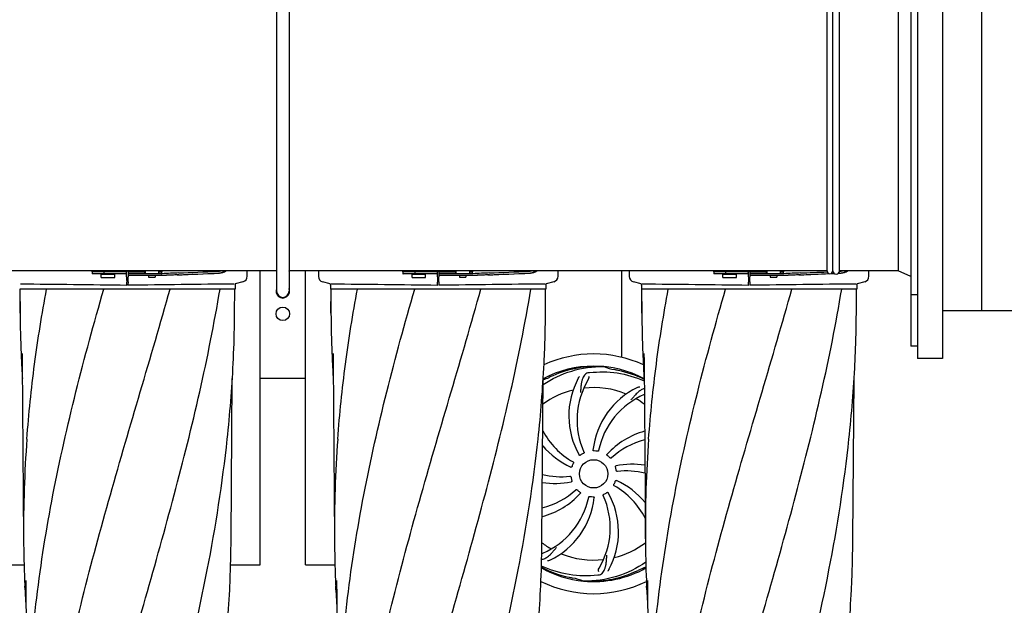
# Model space of a CAD drawing. Units: millimetres. Extents: x 28587 to 38787, y -3878 to 1938.
# Drawn here: x 30442 to 31313, y -2133 to -1615 of the extents above; entities that cross this region are included whole.
import ezdxf

# ---------------------------------------------------------------- set-up
doc = ezdxf.new("R2010")
doc.units = ezdxf.units.MM
doc.layers.add('COTAS', color=7, linetype='Continuous')
doc.styles.add('ARIAL', font='ARIAL.TTF')
doc.dimstyles.new('Diseño_PlanosFabricacion', dxfattribs={"dimscale": 1.1, "dimtxt": 40, "dimasz": 45, "dimexe": 10, "dimexo": 10, "dimgap": 10, "dimtad": 1, "dimtih": 1, "dimtoh": 1, "dimdec": 0, "dimzin": 1, "dimdsep": 46, "dimtxsty": 'ARIAL', "dimcen": 15, "dimadec": 0, "dimazin": 0, "dimtp": 0.05, "dimtm": 0.05, "dimtfac": 1, "dimtdec": 0, "dimtofl": 0, "dimtmove": 0, "dimatfit": 3, "dimfxl": 0, "dimtolj": 1, "dimarcsym": 0})

# ---------------------------------------------------------------- blocks, each defined once
blk = doc.blocks.new('*D7')
at = {"layer": 'COTAS', "color": 0, "lineweight": -2}
for p, q in [((29971.94, -1373.95), (29971.94, -943.83)), ((32532.94, -1701.1), (32532.94, -943.83)), ((30021.44, -954.83), (32483.44, -954.83))]:
    blk.add_line(p, q, dxfattribs=at)
at = {"layer": 'COTAS', "color": 0}
for points in [[(30021.44, -946.58), (30021.44, -963.08), (29971.94, -954.83)], [(32483.44, -946.58), (32483.44, -963.08), (32532.94, -954.83)]]:
    blk.add_solid(points, dxfattribs=at)
at = {"layer": 'Defpoints', "color": 0}
for p in [(32532.94, -954.83), (29971.94, -1384.95), (32532.94, -1712.1)]:
    blk.add_point(p, dxfattribs=at)
at = {"layer": 'COTAS', "color": 0, "insert": (31252.44, -921.36), "char_height": 44, "attachment_point": 5, "style": 'ARIAL'}
blk.add_mtext('\\A1;2561 mm', dxfattribs=at)
blk = doc.blocks.new('*D8')
at = {"layer": 'COTAS', "color": 0, "lineweight": -2}
for p, q in [((30055.94, -1883.1), (30055.94, -2490.54)), ((32529.94, -1883.1), (32529.94, -2490.54)), ((30105.44, -2479.54), (32480.44, -2479.54))]:
    blk.add_line(p, q, dxfattribs=at)
at = {"layer": 'COTAS', "color": 0}
for points in [[(30105.44, -2471.29), (30105.44, -2487.79), (30055.94, -2479.54)], [(32480.44, -2471.29), (32480.44, -2487.79), (32529.94, -2479.54)]]:
    blk.add_solid(points, dxfattribs=at)
at = {"layer": 'Defpoints', "color": 0}
for p in [(30055.94, -1872.1), (32529.94, -1872.1), (32529.94, -2479.54)]:
    blk.add_point(p, dxfattribs=at)
at = {"layer": 'COTAS', "color": 0, "insert": (31292.94, -2446.43), "char_height": 44, "attachment_point": 5, "style": 'ARIAL'}
blk.add_mtext('\\A1;2474 mm', dxfattribs=at)

msp = doc.modelspace()

# ---------------------------------------------------------------- linework, layer by layer
for p, q in [((31235.94, -1509.61), (31235.94, -1914.6)), ((31257.94, -1509.6), (31257.94, -1914.6)), ((31229.94, -1520.57), (31229.94, -1858.35)), ((31292.94, -1872.1), (31292.94, -1552.1)), ((30668.94, -1569.1), (30668.94, -1855.1)), ((30679.94, -1569.1), (30679.94, -1855.1)), ((31155.94, -1837.1), (31155.94, -1587.1)), ((31160.94, -1837.1), (31160.94, -1587.1)), ((31160.94, -1837.1), (31160.94, -1587.1)), ((31166.94, -1837.1), (31166.94, -1587.1)), ((31218.94, -1587.1), (31218.94, -1837.1)), ((30668.94, -1837.1), (30192.94, -1837.1)), ((30505.7, -1837.1), (30505.7, -1839.47)), ((30505.74, -1837.1), (30505.74, -1837.69)), ((30516.76, -1838.09), (30516.76, -1837.1)), ((30522.76, -1838.09), (30522.76, -1837.1)), ((30536.01, -1837.1), (30536.01, -1837.69)), ((30536.33, -1837.1), (30536.33, -1837.69)), ((30536.33, -1842.48), (30536.33, -1837.69)), ((30537.57, -1837.59), (30537.57, -1837.1)), ((30552.58, -1837.1), (30552.58, -1839.59)), ((30564.58, -1837.1), (30564.58, -1839.59)), ((30567.37, -1837.59), (30567.37, -1837.1)), ((30567.41, -1839.35), (30567.41, -1837.1)), ((30642.94, -1841.88), (30642.94, -1837.1)), ((30654.44, -2097.1), (30654.44, -1837.1)), ((31155.94, -1837.1), (30679.94, -1837.1)), ((30694.44, -2097.1), (30694.44, -1837.1)), ((30705.94, -1837.1), (30705.94, -1841.98)), ((30780.7, -1837.1), (30780.7, -1839.47)), ((30780.74, -1837.1), (30780.74, -1837.69)), ((30791.76, -1838.09), (30791.76, -1837.1)), ((30797.76, -1838.09), (30797.76, -1837.1)), ((30811.01, -1837.1), (30811.01, -1837.69)), ((30811.33, -1837.1), (30811.33, -1837.69)), ((30811.33, -1842.48), (30811.33, -1837.69)), ((30812.57, -1837.59), (30812.57, -1837.1)), ((30827.58, -1837.1), (30827.58, -1839.59)), ((30839.58, -1837.1), (30839.58, -1839.59)), ((30842.37, -1837.59), (30842.37, -1837.1)), ((30842.41, -1839.35), (30842.41, -1837.1)), ((30917.94, -1841.88), (30917.94, -1837.1)), ((30974.44, -1913.62), (30974.44, -1837.1)), ((30980.94, -1837.1), (30980.94, -1841.98)), ((31055.7, -1837.1), (31055.7, -1839.47)), ((31055.74, -1837.1), (31055.74, -1837.69)), ((31066.76, -1838.09), (31066.76, -1837.1)), ((31072.76, -1838.09), (31072.76, -1837.1)), ((31086.01, -1837.1), (31086.01, -1837.69)), ((31086.33, -1837.1), (31086.33, -1837.69)), ((31086.33, -1842.48), (31086.33, -1837.69)), ((31087.57, -1837.59), (31087.57, -1837.1)), ((31102.58, -1837.1), (31102.58, -1839.59)), ((31114.58, -1837.1), (31114.58, -1839.59)), ((31117.37, -1837.59), (31117.37, -1837.1)), ((31117.41, -1839.35), (31117.41, -1837.1)), ((31218.94, -1837.1), (31166.94, -1837.1)), ((31192.94, -1841.88), (31192.94, -1837.1)), ((31229.94, -1842.04), (31218.94, -1837.1)), ((30535.91, -1838.09), (30505.83, -1838.09)), ((30508.99, -1839.69), (30505.83, -1839.69)), ((30519.36, -1839.69), (30508.99, -1839.69)), ((30513.76, -1843.04), (30513.76, -1840.04)), ((30513.76, -1840.04), (30525.76, -1840.04)), ((30513.76, -1843.04), (30525.76, -1843.04)), ((30516.2, -1838.09), (30516.2, -1839.69)), ((30516.76, -1840.04), (30516.76, -1839.69)), ((30535.91, -1839.69), (30519.36, -1839.69)), ((30522.76, -1840.04), (30522.76, -1839.69)), ((30525.76, -1843.04), (30525.76, -1840.04)), ((30537.53, -1839.59), (30537.53, -1841.19)), ((30567.64, -1839.59), (30537.53, -1839.59)), ((30544.39, -1841.19), (30537.53, -1841.19)), ((30537.56, -1841.19), (30537.56, -1842.38)), ((30537.57, -1837.99), (30552.58, -1837.99)), ((30568.34, -1841.19), (30544.39, -1841.19)), ((30552.43, -1839.59), (30552.43, -1837.99)), ((30555.68, -1841.19), (30555.68, -1842.59)), ((30555.68, -1842.59), (30561.48, -1842.59)), ((30561.48, -1841.19), (30561.48, -1842.59)), ((30564.58, -1837.99), (30567.28, -1837.99)), ((30810.91, -1838.09), (30780.83, -1838.09)), ((30783.99, -1839.69), (30780.83, -1839.69)), ((30794.36, -1839.69), (30783.99, -1839.69)), ((30788.76, -1843.04), (30788.76, -1840.04)), ((30788.76, -1840.04), (30800.76, -1840.04)), ((30788.76, -1843.04), (30800.76, -1843.04)), ((30791.2, -1838.09), (30791.2, -1839.69)), ((30791.76, -1840.04), (30791.76, -1839.69)), ((30810.91, -1839.69), (30794.36, -1839.69)), ((30797.76, -1840.04), (30797.76, -1839.69)), ((30800.76, -1843.04), (30800.76, -1840.04)), ((30812.53, -1839.59), (30812.53, -1841.19)), ((30842.64, -1839.59), (30812.53, -1839.59)), ((30819.39, -1841.19), (30812.53, -1841.19)), ((30812.56, -1841.19), (30812.56, -1842.38)), ((30812.57, -1837.99), (30827.58, -1837.99)), ((30843.34, -1841.19), (30819.39, -1841.19)), ((30827.43, -1839.59), (30827.43, -1837.99)), ((30830.68, -1841.19), (30830.68, -1842.59)), ((30830.68, -1842.59), (30836.48, -1842.59)), ((30836.48, -1841.19), (30836.48, -1842.59)), ((30839.58, -1837.99), (30842.28, -1837.99)), ((31085.91, -1838.09), (31055.83, -1838.09)), ((31058.99, -1839.69), (31055.83, -1839.69)), ((31069.36, -1839.69), (31058.99, -1839.69)), ((31063.76, -1843.04), (31063.76, -1840.04)), ((31063.76, -1840.04), (31075.76, -1840.04)), ((31063.76, -1843.04), (31075.76, -1843.04)), ((31066.2, -1838.09), (31066.2, -1839.69)), ((31066.76, -1840.04), (31066.76, -1839.69)), ((31085.91, -1839.69), (31069.36, -1839.69)), ((31072.76, -1840.04), (31072.76, -1839.69)), ((31075.76, -1843.04), (31075.76, -1840.04)), ((31087.53, -1839.59), (31087.53, -1841.19)), ((31117.64, -1839.59), (31087.53, -1839.59)), ((31094.39, -1841.19), (31087.53, -1841.19)), ((31087.56, -1841.19), (31087.56, -1842.38)), ((31087.57, -1837.99), (31102.58, -1837.99)), ((31118.34, -1841.19), (31094.39, -1841.19)), ((31102.43, -1839.59), (31102.43, -1837.99)), ((31105.68, -1841.19), (31105.68, -1842.59)), ((31105.68, -1842.59), (31111.48, -1842.59)), ((31111.48, -1841.19), (31111.48, -1842.59)), ((31114.58, -1837.99), (31117.28, -1837.99)), ((30442.12, -1853.17), (30441.7, -1853.17)), ((30441.9, -1853.17), (30442.06, -1874.45)), ((30442.06, -1874.45), (30442.11, -1853.17)), ((30465.48, -1853.17), (30442.12, -1853.17)), ((30516.13, -1853.17), (30465.49, -1853.17)), ((30574.74, -1853.17), (30516.15, -1853.17)), ((30536.38, -1849.94), (30536.35, -1846.98)), ((30537.54, -1846.88), (30537.51, -1849.84)), ((30618.91, -1853.17), (30574.76, -1853.17)), ((30632.19, -1853.17), (30618.92, -1853.17)), ((30631.83, -1874.45), (30631.99, -1853.17)), ((30632.19, -1849.62), (30632.19, -1853.17)), ((30639.24, -1846.7), (30632.44, -1848.53)), ((30716.5, -1848.64), (30709.65, -1846.8)), ((30716.7, -1849.62), (30716.7, -1853.17)), ((30717.12, -1853.17), (30716.7, -1853.17)), ((30716.9, -1853.17), (30717.06, -1874.45)), ((30717.06, -1874.45), (30717.11, -1853.17)), ((30740.48, -1853.17), (30717.12, -1853.17)), ((30791.13, -1853.17), (30740.49, -1853.17)), ((30849.74, -1853.17), (30791.15, -1853.17)), ((30811.38, -1849.94), (30811.35, -1846.98)), ((30812.54, -1846.88), (30812.51, -1849.84)), ((30893.91, -1853.17), (30849.76, -1853.17)), ((30907.19, -1853.17), (30893.92, -1853.17)), ((30906.83, -1874.45), (30906.99, -1853.17)), ((30907.19, -1849.62), (30907.19, -1853.17)), ((30914.24, -1846.7), (30907.44, -1848.53)), ((30991.5, -1848.64), (30984.65, -1846.8)), ((30991.7, -1849.62), (30991.7, -1853.17)), ((30992.12, -1853.17), (30991.7, -1853.17)), ((30991.9, -1853.17), (30992.06, -1874.45)), ((30992.06, -1874.45), (30992.11, -1853.17)), ((31015.48, -1853.17), (30992.12, -1853.17)), ((31066.13, -1853.17), (31015.49, -1853.17)), ((31124.74, -1853.17), (31066.15, -1853.17)), ((31086.38, -1849.94), (31086.35, -1846.98)), ((31087.54, -1846.88), (31087.51, -1849.84)), ((31168.91, -1853.17), (31124.76, -1853.17)), ((31182.19, -1853.17), (31168.92, -1853.17)), ((31181.83, -1874.45), (31181.99, -1853.17)), ((31182.19, -1849.62), (31182.19, -1853.17)), ((31189.24, -1846.7), (31182.44, -1848.53)), ((31235.94, -1858.35), (31229.94, -1858.35)), ((31229.94, -1858.35), (31229.94, -1903.64)), ((31257.94, -1872.1), (31327.94, -1872.1)), ((31235.94, -1903.64), (31229.94, -1903.64)), ((30443.88, -1910.33), (30443.88, -1910.26)), ((30718.88, -1910.33), (30718.88, -1910.26)), ((30993.88, -1910.33), (30993.88, -1910.26)), ((31257.94, -1914.6), (31235.94, -1914.6)), ((30444, -1918.32), (30445.16, -2074.15)), ((30444, -1919.07), (30444, -1919.13)), ((30719, -1918.32), (30720.16, -2074.15)), ((30719, -1919.07), (30719, -1919.13)), ((30994, -1918.32), (30995.16, -2074.15)), ((30994, -1919.07), (30994, -1919.13)), ((30628.73, -2074.15), (30629.79, -1932.36)), ((30654.44, -1932.1), (30694.44, -1932.1)), ((30903.73, -2074.15), (30904.79, -1932.36)), ((31178.73, -2074.15), (31179.79, -1932.36)), ((30353.3, -2097.1), (30445.59, -2097.1)), ((30628.3, -2097.1), (30654.44, -2097.1)), ((30694.44, -2097.1), (30720.59, -2097.1)), ((30446.4, -2119), (30446.25, -2115.84)), ((30627.49, -2119), (30627.64, -2115.84)), ((30721.4, -2119), (30721.25, -2115.84)), ((30902.49, -2119), (30902.64, -2115.84)), ((30996.4, -2119), (30996.25, -2115.84)), ((31177.49, -2119), (31177.64, -2115.84)), ((30446.41, -2119.27), (30446.4, -2119)), ((30447.1, -2118.14), (30447.11, -2118.95)), ((30447.11, -2118.95), (30447.11, -2118.97)), ((30447.11, -2118.97), (30447.88, -2223.18)), ((30627.48, -2119.27), (30627.49, -2119)), ((30721.41, -2119.27), (30721.4, -2119)), ((30722.1, -2118.14), (30722.11, -2118.95)), ((30722.11, -2118.95), (30722.11, -2118.97)), ((30722.11, -2118.97), (30722.88, -2223.18)), ((30902.48, -2119.27), (30902.49, -2119)), ((30996.41, -2119.27), (30996.4, -2119)), ((30997.1, -2118.14), (30997.11, -2118.95)), ((30997.11, -2118.95), (30997.11, -2118.97)), ((30997.11, -2118.97), (30997.88, -2223.18)), ((31177.48, -2119.27), (31177.49, -2119))]:
    msp.add_line(p, q)
for points in [[(30443.88, -1910.27), (30443.98, -1916.7), (30443.99, -1917.24), (30443.99, -1917.78), (30444, -1918.32)], [(30718.88, -1910.27), (30718.98, -1916.7), (30718.99, -1917.24), (30718.99, -1917.78), (30719, -1918.32)], [(30993.88, -1910.27), (30993.98, -1916.7), (30993.99, -1917.24), (30993.99, -1917.78), (30994, -1918.32)], [(30446.99, -2110.99), (30447.08, -2116.53), (30447.09, -2117.06), (30447.09, -2117.6), (30447.1, -2118.14)], [(30721.99, -2110.99), (30722.08, -2116.53), (30722.09, -2117.06), (30722.09, -2117.6), (30722.1, -2118.14)], [(30996.99, -2110.99), (30997.08, -2116.53), (30997.09, -2117.06), (30997.09, -2117.6), (30997.1, -2118.14)]]:
    msp.add_lwpolyline(points)
for centre, radius in [((30674.44, -1875.1), 6), ((30949.44, -2016.6), 12.5)]:
    msp.add_circle(centre, radius)
for centre, radius, start, end in [((30602.57, -1837.59), 65, 179.99874, 180.12158), ((30616.82, -1828.79), 8.73, 272.40145, 287.85725), ((30618.12, -1829.18), 9.91, 272.37873, 306.85227), ((30674.44, -1835.1), 6, 199.54602, 203.41405), ((30674.44, -1835.1), 6, 336.58595, 340.45398), ((30877.57, -1837.59), 65, 179.99874, 180.12158), ((30891.82, -1828.79), 8.73, 272.40145, 287.85725), ((30893.12, -1829.18), 9.91, 272.37873, 306.85227), ((31152.57, -1837.59), 65, 179.99874, 180.12158), ((31158.44, -1837.1), 2.5, 180, 0), ((31163.94, -1837.1), 3, 180, 0), ((31166.82, -1828.79), 8.73, 272.40145, 287.85725), ((31168.12, -1829.18), 9.91, 272.37873, 306.85227), ((30637.94, -1841.88), 5, 285.00008, 0), ((30710.94, -1841.98), 5, 180, 254.99993), ((30912.94, -1841.88), 5, 285.00008, 0), ((30985.94, -1841.98), 5, 180, 254.99993), ((31187.94, -1841.88), 5, 285.00008, 0), ((30235.47, -23917.56), 22069.67, 89.218773, 89.463), ((30838.42, -23917.46), 22069.67, 90.537, 90.781227), ((30634.71, -1849.62), 2.52, 154.16712, 180), ((30674.44, -1855.1), 6, 157.5, 22.5), ((30674.44, -1855.1), 5.5, 180, 0), ((30714.18, -1849.62), 2.52, 0, 23.02298), ((30510.47, -23917.56), 22069.67, 89.218773, 89.463), ((31113.42, -23917.46), 22069.67, 90.537, 90.781227), ((30909.71, -1849.62), 2.52, 154.16712, 180), ((30989.18, -1849.62), 2.52, 0, 23.02298), ((30785.47, -23917.56), 22069.67, 89.218773, 89.463), ((31388.42, -23917.46), 22069.67, 90.537, 90.781227), ((31184.71, -1849.62), 2.52, 154.16712, 180), ((31522.1, -1866.27), 1080.08, 180.43423, 182.33703), ((29551.78, -1866.27), 1080.08, 357.66297, 359.56577), ((31797.1, -1866.27), 1080.08, 180.43423, 182.33703), ((29826.78, -1866.27), 1080.08, 357.66297, 359.56577), ((32072.1, -1866.27), 1080.08, 180.43423, 182.33703), ((30101.78, -1866.27), 1080.08, 357.66297, 359.56577), ((31534.43, -1865.8), 1092.41, 182.33534, 182.63279), ((31537.63, -1865.65), 1095.62, 182.63272, 182.79604), ((29536.25, -1865.65), 1095.62, 357.20392, 357.3673), ((29539.46, -1865.8), 1092.41, 357.36723, 357.66466), ((31809.43, -1865.8), 1092.41, 182.33534, 182.63279), ((31812.63, -1865.65), 1095.62, 182.63272, 182.79604), ((30949.44, -2016.6), 106, 65.48762, 114.51237), ((29811.25, -1865.65), 1095.62, 357.20392, 357.3673), ((29814.46, -1865.8), 1092.41, 357.36723, 357.66466), ((32084.43, -1865.8), 1092.41, 182.33534, 182.63279), ((32087.63, -1865.65), 1095.62, 182.63272, 182.79604), ((30086.25, -1865.65), 1095.62, 357.20392, 357.3673), ((30089.46, -1865.8), 1092.41, 357.36723, 357.66466), ((31545.35, -1865.26), 1103.34, 182.79685, 183.48636), ((29475.64, -1861.85), 1156.34, 353.84343, 357.16242), ((31820.35, -1865.26), 1103.34, 182.79685, 183.48636), ((29750.64, -1861.85), 1156.34, 353.84343, 357.16242), ((30949.44, -2016.6), 95.25, 62.0334, 117.96329), ((30951.99, -2016.15), 94.59, 86.13046, 114.19174), ((30979.65, -1865.1), 60.53, 249.42068, 258.71064), ((30889.31, -2317.73), 401.02, 78.22745, 78.71309), ((32095.35, -1865.26), 1103.34, 182.79685, 183.48636), ((30025.64, -1861.85), 1156.34, 353.84343, 357.16242), ((30884.78, -1876.16), 60.67, 289.24687, 294.70537), ((31077.79, -2295.56), 401.02, 114.22741, 114.71306), ((30997.45, -1965.31), 70, 151.58483, 209.63521), ((31003.75, -1968.89), 69, 148.94214, 204.34799), ((30921.07, -1725.39), 203.2, 276.79875, 277.00687), ((30951.85, -2017.5), 94.35, 63.38963, 78.20996), ((30949.44, -2016.6), 76.24, 67.8102, 96.58596), ((31018.43, -2003.32), 70, 115.58483, 173.6352), ((30949.44, -2016.6), 76.24, 103.8102, 126.01672), ((31021.43, -2009.92), 69, 113.22985, 168.34799), ((30949.44, -2016.6), 76.24, 53.98216, 60.58596), ((31540.78, -2066), 1095.66, 175.80385, 180.42612), ((31815.78, -2066), 1095.66, 175.80385, 180.42612), ((30965.34, -1946.08), 69, 208.04796, 240.34799), ((31013.07, -2046.41), 70, 105.42419, 137.6352), ((32090.78, -2066), 1095.66, 175.80385, 180.42612), ((30958.13, -1946.89), 70, 219.79032, 245.6352), ((31011.61, -2053.51), 69, 104.35401, 132.34799), ((30949.44, -2016.6), 20.24, 116.75025, 125.07849), ((30949.44, -2016.6), 20.24, 80.75025, 89.07847), ((30949.44, -2016.6), 20.24, 44.75025, 53.07846), ((30949.44, -2016.6), 20.24, 152.75025, 161.07847), ((30949.44, -2016.6), 20.24, 8.75025, 17.07848), ((30983.4, -2078.11), 70, 80.73317, 101.6352), ((30920.85, -1950.21), 69, 256.00139, 276.34799), ((30949.44, -2016.6), 20.24, 188.75025, 197.07848), ((30978.04, -2083), 69, 76.00849, 96.34799), ((30915.49, -1955.1), 70, 260.63934, 281.6352), ((30949.44, -2016.6), 20.24, 332.75025, 341.07847), ((30933.55, -2087.13), 69, 27.01768, 60.34799), ((30940.76, -2086.32), 70, 39.30987, 65.6352), ((30885.82, -1986.8), 70, 284.94628, 317.6352), ((30887.28, -1979.7), 69, 283.97053, 312.34799), ((30877.46, -2023.28), 69, 292.94215, 348.34799), ((30880.45, -2029.89), 70, 295.58484, 353.6352), ((30949.44, -2016.6), 20.24, 224.75025, 233.07846), ((30949.44, -2016.6), 20.24, 260.75025, 269.07847), ((30895.13, -2064.32), 69, 328.94216, 24.34799), ((30949.44, -2016.6), 20.24, 296.75025, 305.07849), ((30901.44, -2067.9), 70, 331.58483, 29.63521), ((31561.01, -2065.7), 1115.88, 180.43392, 182.32872), ((29512.88, -2065.7), 1115.88, 357.67128, 359.56608), ((31836.01, -2065.7), 1115.88, 180.43392, 182.32872), ((29787.88, -2065.7), 1115.88, 357.67128, 359.56608), ((30949.44, -2016.6), 76.24, 233.08811, 240.58596), ((30949.44, -2016.6), 76.24, 283.8102, 306.90731), ((32111.01, -2065.7), 1115.88, 180.43392, 182.32872), ((30062.88, -2065.7), 1115.88, 357.67128, 359.56608), ((30949.44, -2016.6), 76.24, 247.8102, 276.58596), ((30949.44, -2016.6), 95.25, 240.94876, 264.62169), ((30947.02, -2015.74), 94.31, 242.32242, 258.21333), ((30949.44, -2016.6), 95.25, 264.62246, 299.05645), ((30946.9, -2017.06), 94.59, 266.13278, 294.19201), ((30977.87, -2308.22), 203.61, 96.79898, 97.0067), ((30821.1, -1737.64), 401.02, 294.22741, 294.71306), ((31014.1, -2157.02), 60.63, 107.69144, 114.70674), ((31577.96, -2065.06), 1132.85, 182.32637, 182.56907), ((29495.93, -2065.06), 1132.85, 357.43093, 357.67363), ((31852.96, -2065.06), 1132.85, 182.32637, 182.56907), ((29770.93, -2065.06), 1132.85, 357.43093, 357.67363), ((30949.44, -2016.6), 106, 243.86013, 296.13987), ((31009.58, -1715.48), 401.02, 258.22745, 258.71309), ((30919.24, -2168.1), 60.53, 69.42068, 78.71064), ((32127.96, -2065.06), 1132.85, 182.32637, 182.56907), ((30045.93, -2065.06), 1132.85, 357.43093, 357.67363), ((31590.88, -2064.44), 1145.78, 182.74302, 183.42326), ((29432.29, -2061.19), 1196.59, 353.98455, 357.21795), ((31865.88, -2064.44), 1145.78, 182.74302, 183.42326), ((29707.29, -2061.19), 1196.59, 353.98455, 357.21795), ((32140.88, -2064.44), 1145.78, 182.74302, 183.42326), ((29982.29, -2061.19), 1196.59, 353.98455, 357.21795)]:
    msp.add_arc(centre, radius, start, end)
for centre, major_axis, start_param, end_param in [((30626.03, -1836.96), (95.47, 4.06), -2.045839, -1.663633), ((30901.03, -1836.96), (95.47, 4.06), -2.045839, -1.663633), ((31176.03, -1836.96), (95.47, 4.06), -1.730632, -1.728721), ((31176.03, -1836.96), (95.47, 4.06), -1.666546, -1.663633), ((30550.36, -1840.45), (70, 2.98), 1.095754, 1.321288), ((30550.36, -1842.06), (70, 2.98), 1.095754, 1.320273), ((30552.87, -1841.98), (70, 2.98), 1.159059, 1.347924), ((30613.95, -1839.12), (82.64, 3.51), -1.982534, -1.515318), ((30626.03, -1838.57), (95.47, 4.06), -2.045839, -1.662935), ((30825.36, -1840.45), (70, 2.98), 1.095754, 1.321288), ((30825.36, -1842.06), (70, 2.98), 1.095754, 1.320273), ((30827.87, -1841.98), (70, 2.98), 1.159059, 1.347924), ((30888.95, -1839.12), (82.64, 3.51), -1.982534, -1.515318), ((30901.03, -1838.57), (95.47, 4.06), -2.045839, -1.662935), ((31100.36, -1840.45), (70, 2.98), 1.095754, 1.321288), ((31100.36, -1842.06), (70, 2.98), 1.095754, 1.320273), ((31102.87, -1841.98), (70, 2.98), 1.159059, 1.347924), ((31163.95, -1839.12), (82.64, 3.51), -1.982534, -1.644599), ((31176.03, -1836.96), (95.47, 4.06), -2.045839, -1.781089), ((31176.03, -1838.57), (95.47, 4.06), -2.045839, -1.763), ((31163.95, -1839.12), (82.64, 3.51), -1.62817, -1.594733), ((31176.03, -1838.57), (95.47, 4.06), -1.747174, -1.718864), ((31163.95, -1839.12), (82.64, 3.51), -1.544785, -1.515318), ((31176.03, -1838.57), (95.47, 4.06), -1.674864, -1.662935)]:
    msp.add_ellipse(centre, major_axis=major_axis, ratio=0.001852, start_param=start_param, end_param=end_param)
for points, knots in [([(30505.83, -1838.09), (30505.81, -1838.09), (30505.78, -1838.06), (30505.75, -1837.92), (30505.74, -1837.79), (30505.74, -1837.69)], [0, 0, 0, 0, 0.107378, 0.308313, 1, 1, 1, 1]), ([(30535.91, -1839.69), (30535.94, -1839.69), (30536.02, -1839.66), (30536.11, -1839.53), (30536.18, -1839.35), (30536.26, -1838.99), (30536.31, -1838.43), (30536.33, -1837.95), (30536.33, -1837.69)], [0, 0, 0, 0, 0.04965, 0.116004, 0.208272, 0.327715, 0.636022, 1, 1, 1, 1]), ([(30536.01, -1837.69), (30536.01, -1837.79), (30536, -1837.92), (30535.96, -1838.05), (30535.92, -1838.09), (30535.91, -1838.09)], [0, 0, 0, 0, 0.669928, 0.883857, 1, 1, 1, 1]), ([(30537.57, -1837.99), (30537.57, -1837.99), (30537.57, -1837.98), (30537.57, -1837.97), (30537.57, -1837.95), (30537.57, -1837.92), (30537.57, -1837.88), (30537.57, -1837.82), (30537.57, -1837.77), (30537.57, -1837.73)], [0, 0, 0, 0, 0.017934, 0.070609, 0.156562, 0.274247, 0.421053, 0.59343, 1, 1, 1, 1]), ([(30567.37, -1837.59), (30567.37, -1837.65), (30567.36, -1837.75), (30567.35, -1837.87), (30567.33, -1837.96), (30567.29, -1837.99), (30567.28, -1837.99)], [0, 0, 0, 0, 0.380517, 0.689794, 0.890737, 1, 1, 1, 1]), ([(30617.26, -1839.12), (30618.27, -1839.07), (30620.3, -1838.69), (30622.13, -1837.71), (30622.95, -1837.11)], [0, 0, 0, 0, 0.49955, 1, 1, 1, 1]), ([(30780.83, -1838.09), (30780.81, -1838.09), (30780.78, -1838.06), (30780.75, -1837.92), (30780.74, -1837.79), (30780.74, -1837.69)], [0, 0, 0, 0, 0.107378, 0.308313, 1, 1, 1, 1]), ([(30810.91, -1839.69), (30810.94, -1839.69), (30811.02, -1839.66), (30811.11, -1839.53), (30811.18, -1839.35), (30811.26, -1838.99), (30811.31, -1838.43), (30811.33, -1837.95), (30811.33, -1837.69)], [0, 0, 0, 0, 0.04965, 0.116004, 0.208272, 0.327715, 0.636022, 1, 1, 1, 1]), ([(30811.01, -1837.69), (30811.01, -1837.79), (30811, -1837.92), (30810.96, -1838.05), (30810.92, -1838.09), (30810.91, -1838.09)], [0, 0, 0, 0, 0.669928, 0.883857, 1, 1, 1, 1]), ([(30812.57, -1837.99), (30812.57, -1837.99), (30812.57, -1837.98), (30812.57, -1837.97), (30812.57, -1837.95), (30812.57, -1837.92), (30812.57, -1837.88), (30812.57, -1837.82), (30812.57, -1837.77), (30812.57, -1837.73)], [0, 0, 0, 0, 0.017934, 0.070609, 0.156562, 0.274247, 0.421053, 0.59343, 1, 1, 1, 1]), ([(30842.37, -1837.59), (30842.37, -1837.65), (30842.36, -1837.75), (30842.35, -1837.87), (30842.33, -1837.96), (30842.29, -1837.99), (30842.28, -1837.99)], [0, 0, 0, 0, 0.380517, 0.689794, 0.890737, 1, 1, 1, 1]), ([(30892.26, -1839.12), (30893.27, -1839.07), (30895.3, -1838.69), (30897.13, -1837.71), (30897.95, -1837.11)], [0, 0, 0, 0, 0.49955, 1, 1, 1, 1]), ([(31055.83, -1838.09), (31055.81, -1838.09), (31055.78, -1838.06), (31055.75, -1837.92), (31055.74, -1837.79), (31055.74, -1837.69)], [0, 0, 0, 0, 0.107378, 0.308313, 1, 1, 1, 1]), ([(31085.91, -1839.69), (31085.94, -1839.69), (31086.02, -1839.66), (31086.11, -1839.53), (31086.18, -1839.35), (31086.26, -1838.99), (31086.31, -1838.43), (31086.33, -1837.95), (31086.33, -1837.69)], [0, 0, 0, 0, 0.04965, 0.116004, 0.208272, 0.327715, 0.636022, 1, 1, 1, 1]), ([(31086.01, -1837.69), (31086.01, -1837.79), (31086, -1837.92), (31085.96, -1838.05), (31085.92, -1838.09), (31085.91, -1838.09)], [0, 0, 0, 0, 0.669928, 0.883857, 1, 1, 1, 1]), ([(31087.57, -1837.99), (31087.57, -1837.99), (31087.57, -1837.98), (31087.57, -1837.97), (31087.57, -1837.95), (31087.57, -1837.92), (31087.57, -1837.88), (31087.57, -1837.82), (31087.57, -1837.77), (31087.57, -1837.73)], [0, 0, 0, 0, 0.017934, 0.070609, 0.156562, 0.274247, 0.421053, 0.59343, 1, 1, 1, 1]), ([(31117.37, -1837.59), (31117.37, -1837.65), (31117.36, -1837.75), (31117.35, -1837.87), (31117.33, -1837.96), (31117.29, -1837.99), (31117.28, -1837.99)], [0, 0, 0, 0, 0.380517, 0.689794, 0.890737, 1, 1, 1, 1]), ([(31167.26, -1839.12), (31168.27, -1839.07), (31170.3, -1838.69), (31172.13, -1837.71), (31172.95, -1837.11)], [0, 0, 0, 0, 0.49955, 1, 1, 1, 1]), ([(30505.7, -1839.47), (30505.7, -1839.51), (30505.71, -1839.56), (30505.73, -1839.64), (30505.77, -1839.69), (30505.81, -1839.69), (30505.83, -1839.69)], [0, 0, 0, 0, 0.348978, 0.603826, 0.799688, 1, 1, 1, 1]), ([(30536.33, -1842.48), (30536.33, -1843.36), (30536.33, -1844.86), (30536.34, -1846.36), (30536.35, -1846.98)], [0, 0, 0, 0, 0.589583, 1, 1, 1, 1]), ([(30537.54, -1846.88), (30537.55, -1846.26), (30537.56, -1844.76), (30537.56, -1843.26), (30537.56, -1842.38)], [0, 0, 0, 0, 0.410417, 1, 1, 1, 1]), ([(30537.56, -1838.24), (30537.56, -1838.41), (30537.56, -1838.72), (30537.56, -1839.13), (30537.57, -1839.41), (30537.57, -1839.55), (30537.57, -1839.59)], [0, 0, 0, 0, 0.385755, 0.697436, 0.908227, 1, 1, 1, 1]), ([(30567.28, -1839.59), (30567.3, -1839.59), (30567.36, -1839.58), (30567.38, -1839.53), (30567.39, -1839.5)], [0, 0, 0, 0, 0.477926, 1, 1, 1, 1]), ([(30567.39, -1839.5), (30567.39, -1839.49), (30567.4, -1839.45), (30567.41, -1839.4), (30567.41, -1839.36)], [0, 0, 0, 0, 0.209518, 1, 1, 1, 1]), ([(30780.7, -1839.47), (30780.7, -1839.51), (30780.71, -1839.56), (30780.73, -1839.64), (30780.77, -1839.69), (30780.81, -1839.69), (30780.83, -1839.69)], [0, 0, 0, 0, 0.348978, 0.603826, 0.799688, 1, 1, 1, 1]), ([(30811.33, -1842.48), (30811.33, -1843.36), (30811.33, -1844.86), (30811.34, -1846.36), (30811.35, -1846.98)], [0, 0, 0, 0, 0.589583, 1, 1, 1, 1]), ([(30812.54, -1846.88), (30812.55, -1846.26), (30812.56, -1844.76), (30812.56, -1843.26), (30812.56, -1842.38)], [0, 0, 0, 0, 0.410417, 1, 1, 1, 1]), ([(30812.56, -1838.24), (30812.56, -1838.41), (30812.56, -1838.72), (30812.56, -1839.13), (30812.57, -1839.41), (30812.57, -1839.55), (30812.57, -1839.59)], [0, 0, 0, 0, 0.385755, 0.697436, 0.908227, 1, 1, 1, 1]), ([(30842.28, -1839.59), (30842.3, -1839.59), (30842.36, -1839.58), (30842.38, -1839.53), (30842.39, -1839.5)], [0, 0, 0, 0, 0.477926, 1, 1, 1, 1]), ([(30842.39, -1839.5), (30842.39, -1839.49), (30842.4, -1839.45), (30842.41, -1839.4), (30842.41, -1839.36)], [0, 0, 0, 0, 0.209518, 1, 1, 1, 1]), ([(31055.7, -1839.47), (31055.7, -1839.51), (31055.71, -1839.56), (31055.73, -1839.64), (31055.77, -1839.69), (31055.81, -1839.69), (31055.83, -1839.69)], [0, 0, 0, 0, 0.348978, 0.603826, 0.799688, 1, 1, 1, 1]), ([(31086.33, -1842.48), (31086.33, -1843.36), (31086.33, -1844.86), (31086.34, -1846.36), (31086.35, -1846.98)], [0, 0, 0, 0, 0.589583, 1, 1, 1, 1]), ([(31087.54, -1846.88), (31087.55, -1846.26), (31087.56, -1844.76), (31087.56, -1843.26), (31087.56, -1842.38)], [0, 0, 0, 0, 0.410417, 1, 1, 1, 1]), ([(31087.56, -1838.24), (31087.56, -1838.41), (31087.56, -1838.72), (31087.56, -1839.13), (31087.57, -1839.41), (31087.57, -1839.55), (31087.57, -1839.59)], [0, 0, 0, 0, 0.385755, 0.697436, 0.908227, 1, 1, 1, 1]), ([(31117.28, -1839.59), (31117.3, -1839.59), (31117.36, -1839.58), (31117.38, -1839.53), (31117.39, -1839.5)], [0, 0, 0, 0, 0.477926, 1, 1, 1, 1]), ([(31117.39, -1839.5), (31117.39, -1839.49), (31117.4, -1839.45), (31117.41, -1839.4), (31117.41, -1839.36)], [0, 0, 0, 0, 0.209518, 1, 1, 1, 1]), ([(30448.07, -1985.83), (30449.69, -1963.66), (30454.29, -1919.25), (30461.38, -1875.18), (30465.47, -1853.17)], [0, 0, 0, 0, 0.498397, 1, 1, 1, 1]), ([(30449.24, -2217.51), (30450.53, -2187.02), (30455.62, -2125.88), (30470.27, -2034.61), (30490.84, -1943.61), (30507.43, -1883.35), (30516.13, -1853.17)], [0, 0, 0, 0, 0.246581, 0.495088, 0.746277, 1, 1, 1, 1]), ([(30476.76, -2217.51), (30482.82, -2186.92), (30496.81, -2125.83), (30521.62, -2034.9), (30548.4, -1944.15), (30566.22, -1883.55), (30574.74, -1853.17)], [0, 0, 0, 0, 0.247868, 0.497952, 0.749176, 1, 1, 1, 1]), ([(30527.27, -2217.51), (30544.18, -2156.68), (30570.99, -2066.15), (30601.61, -1944.63), (30613.86, -1883.65), (30618.91, -1853.17)], [0, 0, 0, 0, 0.503911, 0.753437, 1, 1, 1, 1]), ([(30723.07, -1985.83), (30724.69, -1963.66), (30729.29, -1919.25), (30736.38, -1875.18), (30740.47, -1853.17)], [0, 0, 0, 0, 0.498397, 1, 1, 1, 1]), ([(30724.24, -2217.51), (30725.53, -2187.02), (30730.62, -2125.88), (30745.27, -2034.61), (30765.84, -1943.61), (30782.43, -1883.35), (30791.13, -1853.17)], [0, 0, 0, 0, 0.246581, 0.495088, 0.746277, 1, 1, 1, 1]), ([(30751.76, -2217.51), (30757.82, -2186.92), (30771.81, -2125.83), (30796.62, -2034.9), (30823.4, -1944.15), (30841.22, -1883.55), (30849.74, -1853.17)], [0, 0, 0, 0, 0.247868, 0.497952, 0.749176, 1, 1, 1, 1]), ([(30802.27, -2217.51), (30819.18, -2156.68), (30845.99, -2066.15), (30876.61, -1944.63), (30888.86, -1883.65), (30893.91, -1853.17)], [0, 0, 0, 0, 0.503911, 0.753437, 1, 1, 1, 1]), ([(30998.07, -1985.83), (30999.69, -1963.66), (31004.29, -1919.25), (31011.38, -1875.18), (31015.47, -1853.17)], [0, 0, 0, 0, 0.498397, 1, 1, 1, 1]), ([(30999.24, -2217.51), (31000.53, -2187.02), (31005.62, -2125.88), (31020.27, -2034.61), (31040.84, -1943.61), (31057.43, -1883.35), (31066.13, -1853.17)], [0, 0, 0, 0, 0.246581, 0.495088, 0.746277, 1, 1, 1, 1]), ([(31026.76, -2217.51), (31032.82, -2186.92), (31046.81, -2125.83), (31071.62, -2034.9), (31098.4, -1944.15), (31116.22, -1883.55), (31124.74, -1853.17)], [0, 0, 0, 0, 0.247868, 0.497952, 0.749176, 1, 1, 1, 1]), ([(31077.27, -2217.51), (31094.18, -2156.68), (31120.99, -2066.15), (31151.61, -1944.63), (31163.86, -1883.65), (31168.91, -1853.17)], [0, 0, 0, 0, 0.503911, 0.753437, 1, 1, 1, 1]), ([(30904.72, -1937.66), (30912.44, -1932.41), (30929.8, -1924.19), (30948.83, -1921.62), (30958.37, -1921.77)], [0, 0, 0, 0, 0.494447, 1, 1, 1, 1]), ([(30935.88, -1932), (30935.97, -1931.83), (30936.33, -1931.25), (30936.81, -1930.74), (30937.21, -1930.43)], [0, 0, 0, 0, 0.271292, 1, 1, 1, 1]), ([(30945.12, -1927.17), (30944.52, -1927.24), (30943.34, -1927.54), (30941.81, -1928.59), (30940.61, -1930.15), (30939.67, -1932.18), (30938.9, -1934.65), (30938.4, -1937), (30938.16, -1939.1), (30938.02, -1941.48), (30937.91, -1943.32), (30937.73, -1944.56)], [0, 0, 0, 0, 0.08961, 0.175375, 0.268514, 0.37627, 0.50286, 0.649159, 0.729375, 0.814406, 1, 1, 1, 1]), ([(30944.91, -1930.08), (30945.08, -1930.47), (30945.23, -1931.58), (30944.99, -1932.72), (30944.65, -1933.29)], [0, 0, 0, 0, 0.38977, 1, 1, 1, 1]), ([(30945.86, -1927.08), (30953.93, -1926.08), (30970.58, -1926.31), (30986.56, -1931), (30994.13, -1934.38)], [0, 0, 0, 0, 0.495009, 1, 1, 1, 1]), ([(30994.17, -1941.18), (30993.25, -1941.43), (30991.86, -1942.12), (30990.09, -1943.35), (30988.62, -1944.53), (30987.09, -1945.93), (30985.57, -1947.61), (30984.04, -1949.52), (30982.92, -1950.8), (30982.31, -1951.44)], [0, 0, 0, 0, 0.180996, 0.287725, 0.406598, 0.537289, 0.67934, 0.83329, 1, 1, 1, 1]), ([(30988.2, -1940.18), (30988.37, -1940.1), (30989.01, -1939.84), (30989.69, -1939.71), (30990.19, -1939.7)], [0, 0, 0, 0, 0.271292, 1, 1, 1, 1]), ([(30581.47, -2217.51), (30591.15, -2179.1), (30608.9, -2102.46), (30621.14, -2024.67), (30625.32, -1985.87)], [0, 0, 0, 0, 0.503702, 1, 1, 1, 1]), ([(30856.47, -2217.51), (30866.15, -2179.1), (30883.9, -2102.46), (30896.14, -2024.67), (30900.32, -1985.87)], [0, 0, 0, 0, 0.503702, 1, 1, 1, 1]), ([(31131.47, -2217.51), (31141.15, -2179.1), (31158.9, -2102.46), (31171.14, -2024.67), (31175.32, -1985.87)], [0, 0, 0, 0, 0.503702, 1, 1, 1, 1]), ([(30937.81, -2000.04), (30937.69, -2000.12), (30937.45, -2000.25), (30937.07, -2000.32), (30936.77, -2000.17), (30936.66, -2000.01), (30936.61, -1999.92)], [0, 0, 0, 0, 0.322207, 0.576458, 0.784544, 1, 1, 1, 1]), ([(30940.89, -1997.34), (30940.93, -1997.43), (30941, -1997.64), (30940.96, -1997.98), (30940.71, -1998.3), (30940.47, -1998.46), (30940.33, -1998.53)], [0, 0, 0, 0, 0.215219, 0.427451, 0.68213, 1, 1, 1, 1]), ([(30949.77, -1996.36), (30949.62, -1996.36), (30949.35, -1996.33), (30949.01, -1996.16), (30948.85, -1995.86), (30948.85, -1995.66), (30948.87, -1995.56)], [0, 0, 0, 0, 0.322207, 0.576468, 0.784546, 1, 1, 1, 1]), ([(30953.85, -1995.99), (30953.83, -1996.09), (30953.76, -1996.3), (30953.52, -1996.55), (30953.14, -1996.66), (30952.85, -1996.65), (30952.7, -1996.62)], [0, 0, 0, 0, 0.215221, 0.427453, 0.68213, 1, 1, 1, 1]), ([(30961.61, -2000.42), (30961.49, -2000.33), (30961.29, -2000.14), (30961.11, -1999.81), (30961.16, -1999.47), (30961.28, -1999.31), (30961.35, -1999.24)], [0, 0, 0, 0, 0.322206, 0.576455, 0.784541, 1, 1, 1, 1]), ([(30965.13, -2002.51), (30965.05, -2002.59), (30964.87, -2002.71), (30964.53, -2002.78), (30964.15, -2002.64), (30963.93, -2002.46), (30963.82, -2002.35)], [0, 0, 0, 0, 0.215096, 0.427387, 0.682217, 1, 1, 1, 1]), ([(30930.29, -2010.04), (30930.25, -2010.18), (30930.13, -2010.43), (30929.86, -2010.7), (30929.53, -2010.76), (30929.34, -2010.69), (30929.25, -2010.65)], [0, 0, 0, 0, 0.322206, 0.576455, 0.784542, 1, 1, 1, 1]), ([(30931.2, -2006.04), (30931.29, -2006.1), (30931.47, -2006.22), (30931.63, -2006.53), (30931.62, -2006.93), (30931.52, -2007.2), (30931.45, -2007.33)], [0, 0, 0, 0, 0.215219, 0.427451, 0.68213, 1, 1, 1, 1]), ([(30968.8, -2010.66), (30968.75, -2010.51), (30968.7, -2010.25), (30968.76, -2009.87), (30968.99, -2009.63), (30969.18, -2009.57), (30969.28, -2009.55)], [0, 0, 0, 0, 0.322206, 0.576457, 0.784544, 1, 1, 1, 1]), ([(30928.48, -2018.78), (30928.58, -2018.77), (30928.8, -2018.77), (30929.11, -2018.92), (30929.34, -2019.25), (30929.41, -2019.53), (30929.44, -2019.68)], [0, 0, 0, 0, 0.215219, 0.427451, 0.68213, 1, 1, 1, 1]), ([(30970.41, -2014.42), (30970.31, -2014.43), (30970.09, -2014.44), (30969.77, -2014.29), (30969.55, -2013.95), (30969.48, -2013.68), (30969.45, -2013.52)], [0, 0, 0, 0, 0.215219, 0.427451, 0.68213, 1, 1, 1, 1]), ([(30930.09, -2022.55), (30930.14, -2022.69), (30930.19, -2022.96), (30930.13, -2023.34), (30929.9, -2023.58), (30929.71, -2023.64), (30929.61, -2023.66)], [0, 0, 0, 0, 0.322206, 0.576457, 0.784544, 1, 1, 1, 1]), ([(30967.69, -2027.16), (30967.6, -2027.11), (30967.42, -2026.99), (30967.25, -2026.68), (30967.27, -2026.28), (30967.37, -2026.01), (30967.44, -2025.87)], [0, 0, 0, 0, 0.215219, 0.427451, 0.68213, 1, 1, 1, 1]), ([(30968.59, -2023.17), (30968.64, -2023.03), (30968.76, -2022.78), (30969.03, -2022.51), (30969.35, -2022.45), (30969.55, -2022.51), (30969.64, -2022.56)], [0, 0, 0, 0, 0.322206, 0.576455, 0.784542, 1, 1, 1, 1]), ([(30933.76, -2030.69), (30933.84, -2030.62), (30934.01, -2030.49), (30934.36, -2030.43), (30934.73, -2030.57), (30934.96, -2030.74), (30935.07, -2030.86)], [0, 0, 0, 0, 0.215096, 0.427387, 0.682217, 1, 1, 1, 1]), ([(30937.28, -2032.79), (30937.4, -2032.88), (30937.6, -2033.06), (30937.78, -2033.4), (30937.73, -2033.73), (30937.61, -2033.89), (30937.54, -2033.97)], [0, 0, 0, 0, 0.322206, 0.576455, 0.784541, 1, 1, 1, 1]), ([(30945.04, -2037.22), (30945.06, -2037.12), (30945.12, -2036.91), (30945.37, -2036.66), (30945.75, -2036.55), (30946.04, -2036.56), (30946.19, -2036.58)], [0, 0, 0, 0, 0.215221, 0.427453, 0.68213, 1, 1, 1, 1]), ([(30949.12, -2036.84), (30949.27, -2036.85), (30949.54, -2036.88), (30949.88, -2037.05), (30950.04, -2037.35), (30950.03, -2037.55), (30950.02, -2037.65)], [0, 0, 0, 0, 0.322207, 0.576468, 0.784546, 1, 1, 1, 1]), ([(30958, -2035.87), (30957.95, -2035.78), (30957.89, -2035.57), (30957.93, -2035.22), (30958.18, -2034.91), (30958.42, -2034.75), (30958.56, -2034.68)], [0, 0, 0, 0, 0.215219, 0.427451, 0.68213, 1, 1, 1, 1]), ([(30961.08, -2033.17), (30961.2, -2033.08), (30961.44, -2032.95), (30961.82, -2032.89), (30962.12, -2033.04), (30962.23, -2033.2), (30962.28, -2033.29)], [0, 0, 0, 0, 0.322207, 0.576458, 0.784544, 1, 1, 1, 1]), ([(30903.42, -2092.24), (30904.41, -2092.19), (30905.96, -2091.67), (30907.89, -2090.52), (30909.51, -2089.32), (30911.22, -2087.85), (30912.95, -2086.06), (30914.65, -2083.93), (30915.89, -2082.48), (30916.58, -2081.77)], [0, 0, 0, 0, 0.172987, 0.275928, 0.392643, 0.523659, 0.668243, 0.826648, 1, 1, 1, 1]), ([(30903.51, -2087.36), (30903.57, -2087.31), (30903.83, -2087.1), (30904.12, -2086.93), (30904.36, -2086.83)], [0, 0, 0, 0, 0.235347, 1, 1, 1, 1]), ([(30953.77, -2106.04), (30954.37, -2105.97), (30955.55, -2105.67), (30957.08, -2104.62), (30958.28, -2103.06), (30959.22, -2101.03), (30959.99, -2098.56), (30960.49, -2096.21), (30960.73, -2094.1), (30960.87, -2091.72), (30960.98, -2089.89), (30961.16, -2088.64)], [0, 0, 0, 0, 0.089597, 0.175353, 0.268487, 0.376239, 0.502829, 0.649137, 0.729361, 0.8144, 1, 1, 1, 1]), ([(30953.03, -2106.13), (30944.7, -2107.16), (30927.48, -2106.84), (30911.02, -2101.77), (30903.25, -2098.14)], [0, 0, 0, 0, 0.49485, 1, 1, 1, 1]), ([(30910.68, -2093.02), (30910.52, -2093.1), (30909.88, -2093.36), (30909.19, -2093.5), (30908.69, -2093.51)], [0, 0, 0, 0, 0.271293, 1, 1, 1, 1]), ([(30995.51, -2094.62), (30987.68, -2100.15), (30969.92, -2108.86), (30950.33, -2111.59), (30940.52, -2111.43)], [0, 0, 0, 0, 0.494278, 1, 1, 1, 1]), ([(30953.98, -2103.13), (30953.81, -2102.74), (30953.66, -2101.63), (30953.9, -2100.49), (30954.24, -2099.92)], [0, 0, 0, 0, 0.389736, 1, 1, 1, 1]), ([(30963.01, -2101.21), (30962.92, -2101.38), (30962.56, -2101.96), (30962.08, -2102.47), (30961.68, -2102.77)], [0, 0, 0, 0, 0.271291, 1, 1, 1, 1])]:
    msp.add_open_spline(points, degree=3, knots=knots)

# ---------------------------------------------------------------- dimensions: what is measured, and where the dimension line sits
at = {"layer": 'COTAS', "color": 7}
for base, p1, p2, picture, middle in [((32532.94, -954.83), (29971.94, -1384.95), (32532.94, -1712.1), '*D7', (31252.44, -954.83)), ((32529.94, -2479.54), (30055.94, -1872.1), (32529.94, -1872.1), '*D8', (31292.94, -2479.54))]:
    dim = msp.add_linear_dim(base=base, p1=p1, p2=p2, dimstyle='Diseño_PlanosFabricacion', override={"dimpost": ' mm'}, dxfattribs=at)
    dim.commit()
    dim.dimension.update_dxf_attribs({"geometry": picture, "text_midpoint": middle, "dimtype": 160})

doc.saveas('drawing.dxf')
